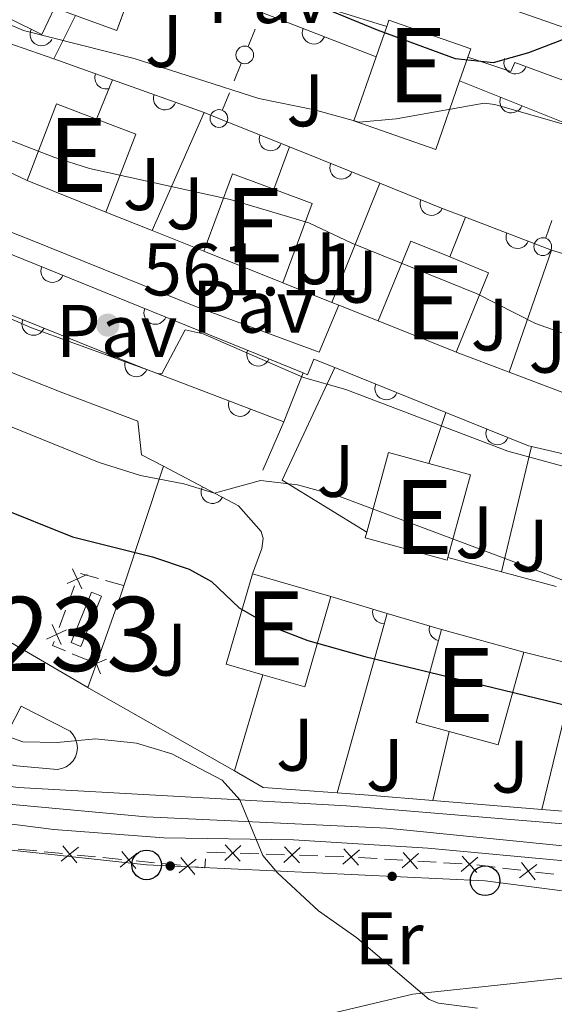
# Model space of a CAD drawing. Units: metres. Extents: x 648735 to 655676, y 716355 to 721132.
# Drawn here: x 648919 to 648991, y 720227 to 720360 of the extents above; entities that cross this region are included whole.
import ezdxf
from ezdxf.enums import TextEntityAlignment as Align

# ---------------------------------------------------------------- set-up
doc = ezdxf.new("R2010")
doc.units = ezdxf.units.M
doc.header["$MEASUREMENT"] = 0
doc.linetypes.add('DGN Style 4', pattern=[123.83791519706423, 61.88028242201835, -30.94014121100918, 0.07735035302752294, -30.94014121100918])
for name, color, linetype, lineweight in [('Centroides', 7, 'Continuous', 5), ('Edificios construcciones cerramientos', 7, 'Continuous', 5), ('Entidades rústicas y varios', 7, 'Continuous', 5), ('Líneas de conducción', 7, 'Continuous', 5), ('Relieve y altimetría', 7, 'Continuous', 5), ('Suelo Urbano', 7, 'Continuous', 5), ('Textos de rotulación', 7, 'Continuous', 5), ('Viales y ferrocarril', 7, 'Continuous', 5)]:
    doc.layers.add(name, color=color, linetype=linetype, lineweight=lineweight)
doc.styles.add('Style-arial', font='arial.shx', dxfattribs={"bigfont": 'arialbig.shx'})
doc.styles.add('Style-Arial Narrow', font='txt')

# ---------------------------------------------------------------- blocks, each defined once
blk = doc.blocks.new('5PATER')
at = {"layer": 'Relieve y altimetría', "linetype": 'Continuous', "lineweight": 5}
h = blk.add_hatch(color=250, dxfattribs=at)
edge = h.paths.add_edge_path()
edge.add_ellipse((0, 0), major_axis=(-1.095731442945027, -1.110710700472634), ratio=0.9994222409660319, start_angle=0, end_angle=360)
blk = doc.blocks.new('5PTT')
at = {"layer": 'Líneas de conducción', "color": 250, "linetype": 'Continuous', "lineweight": 25}
blk.add_circle((0.0002382684033364058, 0.0004306398332118988), 1.995000006667076, dxfattribs=at)

msp = doc.modelspace()

# ---------------------------------------------------------------- hatches: boundary and pattern name
at = {"layer": 'Líneas de conducción', "linetype": 'Continuous', "lineweight": 5, "extrusion": (0, 0, -1)}
h = msp.add_hatch(color=250, dxfattribs=at)
edge = h.paths.add_edge_path()
edge.add_arc((-648939.2569234828, 720246.0035753751), 0.6403124239601226, 18.83125536072268, 378.8312553607227)
h = msp.add_hatch(color=250, dxfattribs=at)
edge = h.paths.add_edge_path()
edge.add_arc((-648969.178502158, 720244.6074535223), 0.6403124239601226, 18.83125536072268, 378.8312553607227)

# ---------------------------------------------------------------- linework, layer by layer
at = {"layer": 'Edificios construcciones cerramientos', "color": 1, "linetype": 'Continuous', "lineweight": 15}
for p, q in [((648951.6100000001, 720361.02, 572.85), (648967.02, 720355.06, 572.5)), ((648926.48, 720360.6200000001, 569.33), (648923.5700000001, 720354.78, 569.33)), ((648923.5700000001, 720354.78, 569.33), (648931.47, 720351.96, 569.24)), ((648929.3, 720346.6699999999, 568.97), (648931.47, 720351.96, 568.97)), ((648931.47, 720351.96, 569.24), (648943.8500000001, 720347.54, 569.09)), ((648978.28, 720351.81, 572.51), (648994.9299999999, 720345.1699999999, 571.85)), ((648936.81, 720331.6400000001, 564.72), (648943.8500000001, 720347.54, 568.88)), ((648943.8500000001, 720347.54, 569.09), (648945.8300000001, 720346.74, 569.07)), ((648945.8300000001, 720346.74, 569.07), (648955.3600000001, 720342.9099999999, 568.97)), ((648953.21, 720337.23, 568.33), (648955.3600000001, 720342.9099999999, 568.33)), ((648955.3600000001, 720342.9099999999, 568.97), (648967.53, 720338.01, 568.85)), ((648961.04, 720321.96, 564.2), (648967.53, 720338.01, 567.69)), ((648936.81, 720331.6400000001, 564.5500000000001), (648930.5800000001, 720334.1300000001, 564.5500000000001)), ((648976.94, 720328.1000000001, 568), (648979.0700000001, 720333.44, 568)), ((648979.0700000001, 720333.44, 568.7), (648989.5, 720329.47, 568.49)), ((648943.78, 720328.8600000001, 564.5500000000001), (648936.81, 720331.6400000001, 564.5500000000001)), ((648916.4099999999, 720329.01, 563.9300000000001), (648957.19, 720312.45, 561.92)), ((648984.94, 720312.56, 564.2), (648990.6799999999, 720329.02, 567.74)), ((648989.5, 720329.47, 568.49), (648990.6799999999, 720329.02, 568.47)), ((648990.6799999999, 720329.02, 568.47), (649001.72, 720325.6499999999, 568.45)), ((648961.04, 720321.96, 564.32), (648954.44, 720324.6000000001, 564.32)), ((648961.99, 720321.5800000001, 564.32), (648961.04, 720321.96, 564.32)), ((648967.31, 720319.46, 564.32), (648961.99, 720321.5800000001, 564.32)), ((648984.94, 720312.56, 564.15), (648977.81, 720315.27, 564.15)), ((648961.44, 720313.1799999999, 561.89), (648976.4099999999, 720307.1300000001, 561.9)), ((648954.5800000001, 720305.8800000001, 558.92), (648957.19, 720312.45, 558.94)), ((648992.2, 720309.8, 564.15), (648984.94, 720312.56, 564.15)), ((648974.1499999999, 720300.23, 559.46), (648976.4099999999, 720307.1300000001, 559.46)), ((648954.5800000001, 720305.8800000001, 557.23), (648951.74, 720299.3300000001, 555)), ((648983.9199999999, 720285.6499999999, 556.49), (648987.99, 720302.53, 560.08)), ((648987.99, 720302.53, 561.91), (649000.5700000001, 720299.5800000001, 561.96)), ((648935.3899999999, 720301.4099999999, 556), (648938.3300000001, 720299.8700000001, 555.7)), ((648932.99, 720283.78, 550.5500000000001), (648938.3300000001, 720299.8700000001, 555.91)), ((648983.9199999999, 720285.6499999999, 556.4300000000001), (648976.69, 720287.5800000001, 556.42)), ((648991.29, 720283.69, 556.45), (648983.9199999999, 720285.6499999999, 556.4300000000001)), ((648960.8999999999, 720282.3200000001, 553.77), (648968.53, 720280.05, 553.77)), ((648961.76, 720255.8500000001, 548.16), (648968.53, 720280.05, 551.91)), ((648968.53, 720280.05, 553.77), (648975.8500000001, 720277.8800000001, 553.77)), ((648986.9199999999, 720274.8400000001, 554.13), (648994.0700000001, 720273.05, 554.36)), ((648928.1399999999, 720270.0700000001, 548.37), (648929.29, 720273.29, 548.82)), ((648947.8999999999, 720258.81, 547.85), (648951.74, 720271.78, 549.16)), ((648989.3600000001, 720253.6200000001, 549.49), (648994.0700000001, 720273.05, 553.01)), ((648974.69, 720254.8200000001, 548.87), (648976.8800000001, 720264.1300000001, 549.35)), ((648989.3600000001, 720253.6200000001, 549.45), (648974.69, 720254.8200000001, 548.7))]:
    msp.add_line(p, q, dxfattribs=at)
at = {"layer": 'Edificios construcciones cerramientos', "color": 250, "linetype": 'Continuous', "lineweight": 5}
for p, q in [((648949.7649868431, 720356.4617321999, 570.6137872428387), (648950.7018884723, 720358.7764303426, 570.7337365863718)), ((648947.8911835845, 720351.8323359143, 570.3738885557727), (648948.8280852137, 720354.147034057, 570.4938378993057)), ((648946.2984508148, 720347.8973490715, 570.1699746717666), (648947.235352444, 720350.2120472144, 570.2899240152996)), ((648989.9080932573, 720330.6499381473, 568.9408757897671), (648990.724279772, 720333.0098144419, 569.0626273693014)), ((648927.1635311064, 720285.4238618414, 548.6800000000001), (648929.5696014704, 720284.7450206201, 548.6800000000001)), ((648925.4941557718, 720281.4170804098, 548.443545121153), (648926.3635638058, 720283.7570574048, 548.5800637380632)), ((648930.5320296162, 720284.4734841315, 548.6800000000001), (648932.9380999801, 720283.7946429104, 548.6800000000001)), ((648924.276984524, 720278.1411126168, 548.2524190574788), (648925.146392558, 720280.4810896118, 548.388937674389)), ((648928.3638347771, 720273.6670368561, 548.15217765859), (648926.0484217198, 720274.6096289959, 548.1326218050647)), ((648918.7598174235, 720248.274900248, 543.2699753496588), (648921.244309772, 720248.0283403611, 543.3984509996162)), ((648922.2381067113, 720247.9297164064, 543.4498412595992), (648924.7225990598, 720247.6831565194, 543.5783169095566)), ((648926.7101929386, 720247.4859086098, 543.6810974295227), (648929.1946852871, 720247.2393487229, 543.8095730794801)), ((648930.1884822263, 720247.1407247682, 543.8609633394631), (648932.6729745748, 720246.8941648812, 543.9894389894206)), ((648934.6605684536, 720246.6969169716, 544.0922195093866), (648937.1450608021, 720246.4503570849, 544.220695159344)), ((648944.1970683686, 720247.8668687623, 544.7352871718356), (648946.6920741189, 720247.7863847057, 544.871186480293)), ((648948.6880787194, 720247.7219974606, 544.9799059270589), (648951.1830844698, 720247.6415134042, 545.1158052355163)), ((648952.18108677, 720247.6093197817, 545.1701649588992), (648954.6760925206, 720247.528835725, 545.3060642673566)), ((648956.6720971209, 720247.4644484799, 545.4147837141226), (648959.1671028715, 720247.3839644233, 545.55068302258)), ((648960.1651051717, 720247.3517708008, 545.605042745963), (648962.6601109221, 720247.2712867444, 545.7409420544203)), ((648964.6536541637, 720247.1575680037, 545.8519991078263), (648967.1449292505, 720247.0023125452, 545.9914415102716)), ((648968.1414392854, 720246.940210362, 546.0472184712497), (648970.6327143721, 720246.7849549036, 546.1866608736949)), ((648972.6257344417, 720246.660750537, 546.2982147956512), (648975.1170095287, 720246.5054950786, 546.4376571980965)), ((648938.1388577414, 720246.3517331299, 544.272085419327), (648940.6233500899, 720246.105173243, 544.4005610692844)), ((648976.1135195633, 720246.4433928952, 546.4934341590747), (648978.6047946503, 720246.2881374368, 546.6328765615199)), ((648980.5963696497, 720246.1488638674, 546.7454906132664), (648983.0736809545, 720245.8479940351, 546.8951770969377)), ((648984.0646054763, 720245.7276461022, 546.9550516904062), (648986.5419167811, 720245.4267762699, 547.1047381740775)), ((648988.523765825, 720245.1860804043, 547.2244873610144), (648991.0010771297, 720244.885210572, 547.3741738446857))]:
    msp.add_line(p, q, dxfattribs=at)
at = {"layer": 'Edificios construcciones cerramientos', "color": 51, "linetype": 'Continuous', "lineweight": 15}
for p, q in [((648967.02, 720355.06, 576.73), (648968.45, 720359.1599999999, 578.15)), ((648979.3999999999, 720355.02, 578.0500000000001), (648978.28, 720351.81, 576.94)), ((648930.5800000001, 720334.1300000001, 568.59), (648919.95, 720338.3700000001, 568.65)), ((648954.44, 720324.6000000001, 567.47), (648943.78, 720328.8600000001, 567.21)), ((648950.3400000001, 720285.3700000001, 557.22), (648960.8999999999, 720282.3200000001, 557.22)), ((648975.8500000001, 720277.8800000001, 557.5500000000001), (648986.9199999999, 720274.8400000001, 557.76))]:
    msp.add_line(p, q, dxfattribs=at)
at = {"layer": 'Edificios construcciones cerramientos', "color": 1, "linetype": 'Continuous', "lineweight": 15, "extrusion": (-0.1080674006008864, -0.2967183937486066, 0.9488306654712496), "elevation": -283326.1819924763, "flags": 128}
msp.add_lwpolyline([(363230.3177376476, 853133.2961572623), (363230.3181770386, 853123.4715100434), (363224.3675732585, 853123.4751419497), (363221.3431440825, 853123.4801769105), (363218.4801910734, 853123.4804254516), (363218.4840441938, 853133.2630061151), (363218.4906773071, 853137.2479845528), (363218.4882860063, 853138.6717099815), (363230.3228497922, 853138.6717099815), (363230.3208302837, 853137.5374294699)], close=True, dxfattribs=at)
at = {"layer": 'Edificios construcciones cerramientos', "color": 51, "linetype": 'Continuous', "lineweight": 15, "extrusion": (-0.1081717486149158, -0.2964118013516563, 0.9489145993297068), "elevation": -283172.9904921238, "flags": 128}
msp.add_lwpolyline([(362651.9867673174, 853430.1404953825), (362651.9932036377, 853420.3158499147), (362646.0425986266, 853420.3158499147)], dxfattribs=at)
at = {"layer": 'Edificios construcciones cerramientos', "color": 51, "linetype": 'Continuous', "lineweight": 15, "extrusion": (-0.07179251647586496, -0.1881939752279957, 0.9795043962463605), "elevation": -181593.9423865218, "flags": 128}
msp.add_lwpolyline([(349552.9128186458, 885901.3451810551), (349552.9108115813, 885912.6646552468), (349558.6903963415, 885912.6646552465)], dxfattribs=at)
at = {"layer": 'Edificios construcciones cerramientos', "color": 51, "linetype": 'Continuous', "lineweight": 15, "extrusion": (-0.07245172463175878, -0.1900961091823374, 0.9790884622298544), "elevation": -183392.1552027922, "flags": 128}
msp.add_lwpolyline([(349834.5433694028, 885433.2256106273), (349840.2152650296, 885433.2256106273), (349840.2054623105, 885421.7231628918)], dxfattribs=at)
at = {"layer": 'Edificios construcciones cerramientos', "color": 51, "linetype": 'Continuous', "lineweight": 15, "extrusion": (-0.08707331948321997, -0.1726752373270636, 0.9811225710624619), "elevation": -180332.1434030893, "flags": 128}
msp.add_lwpolyline([(255110.8236546892, 917823.9502141168), (255109.5919540019, 917835.2229517354), (255115.4750747916, 917835.8951792079)], dxfattribs=at)
at = {"layer": 'Edificios construcciones cerramientos', "color": 51, "linetype": 'Continuous', "lineweight": 15, "extrusion": (-0.08717770989250276, -0.1678716658537953, 0.9819466129588567), "elevation": -176939.2272167846, "flags": 128}
msp.add_lwpolyline([(243941.2642637943, 921526.7155691776), (243946.7731820458, 921527.4028243702), (243948.1766586794, 921515.8780834472)], dxfattribs=at)
at = {"layer": 'Edificios construcciones cerramientos', "color": 1, "linetype": 'Continuous', "lineweight": 15, "extrusion": (0.1610374058881799, 0.3767040202635004, 0.9122286089693318), "elevation": 376381.1930966814, "flags": 128}
msp.add_lwpolyline([(-313578.4755816358, -836690.9610904134), (-313587.6448967387, -836691.1807732426), (-313590.883036771, -836691.3272284623)], dxfattribs=at)
at = {"layer": 'Edificios construcciones cerramientos', "color": 51, "linetype": 'Continuous', "lineweight": 15, "extrusion": (-0.0792424490129058, -0.1945718349002334, 0.9776821750129197), "elevation": -191024.8424932301, "flags": 128}
msp.add_lwpolyline([(329340.1543322189, 891663.3827903024), (329340.1670644055, 891675.282485168), (329345.8141698588, 891675.282485168)], dxfattribs=at)
at = {"layer": 'Edificios construcciones cerramientos', "color": 51, "linetype": 'Continuous', "lineweight": 15, "extrusion": (-0.08198283313213742, -0.2003599146173263, 0.9762861873888036), "elevation": -196973.4007157219, "flags": 128}
msp.add_lwpolyline([(327850.8232648196, 890931.6933698338), (327856.4741497058, 890931.6933698338), (327856.4872096076, 890919.8680102434)], dxfattribs=at)
at = {"layer": 'Edificios construcciones cerramientos', "color": 51, "linetype": 'Continuous', "lineweight": 15, "extrusion": (-0.3704997861460645, -0.9286917051484886, 0.01617483397482068), "elevation": -909387.7785585381, "flags": 128}
msp.add_lwpolyline([(335867.5940760609, 15278.59510081854), (335867.508654556, 15278.48508642632), (335856.2889401016, 15278.65510866884)], dxfattribs=at)
at = {"layer": 'Edificios construcciones cerramientos', "color": 1, "linetype": 'Continuous', "lineweight": 15, "extrusion": (-0.1155940749871404, -0.2518812682987754, 0.960829764582711), "elevation": -255909.6332900207, "flags": 128}
msp.add_lwpolyline([(289388.635369124, 889235.8745577387), (289375.3554094582, 889237.5704561044), (289375.4495228275, 889254.9985180355)], dxfattribs=at)
at = {"layer": 'Edificios construcciones cerramientos', "color": 1, "linetype": 'Continuous', "lineweight": 15, "extrusion": (0.001154718736889941, 0.005080762442315758, 0.999986426146697), "elevation": 4970.987006314651, "flags": 128}
msp.add_lwpolyline([(648975.3284792763, 720291.1705069926), (648986.4684603019, 720286.6704489097), (648986.9084600084, 720286.5704476191)], dxfattribs=at)
at = {"layer": 'Edificios construcciones cerramientos', "color": 51, "linetype": 'Continuous', "lineweight": 15, "extrusion": (-0.03485453218596633, -0.1870215447576995, 0.9817372883732904), "elevation": -156780.0575286754, "flags": 128}
msp.add_lwpolyline([(506015.1594509413, 812000.3931759775), (506016.0721607686, 812011.6945900822), (506021.712727495, 812011.2215076312)], dxfattribs=at)
at = {"layer": 'Edificios construcciones cerramientos', "color": 51, "linetype": 'Continuous', "lineweight": 15, "extrusion": (-0.03349366669827469, -0.1875415825659257, 0.9816854532383442), "elevation": -156271.5034664304, "flags": 128}
msp.add_lwpolyline([(512228.5787392696, 808208.6886267478), (512234.3390578257, 808208.1637171044), (512233.3031911585, 808196.4582320547)], dxfattribs=at)
at = {"layer": 'Edificios construcciones cerramientos', "color": 1, "linetype": 'Continuous', "lineweight": 15, "extrusion": (0.0043964670360156, -0.002623102181152164, 0.9999868951204054), "elevation": 1511.212008778376, "flags": 128}
msp.add_lwpolyline([(648919.4610039736, 720276.5120584911), (648878.9703401367, 720300.1421397866), (648879.6803332749, 720301.3321438807)], dxfattribs=at)
at = {"layer": 'Edificios construcciones cerramientos', "color": 51, "linetype": 'Continuous', "lineweight": 15, "extrusion": (-0.03608943101074382, -0.1938692879794643, 0.9803633266027735), "elevation": -162514.6012643329, "flags": 128}
msp.add_lwpolyline([(506196.7451683229, 810764.524657401), (506196.7164008194, 810764.1246935166), (506185.3119951845, 810765.0824673926), (506185.3775312083, 810765.8938273801)], dxfattribs=at)
at = {"layer": 'Edificios construcciones cerramientos', "color": 250, "linetype": 'Continuous', "lineweight": 5, "flags": 128}
for points, elevation in [([(648925.3621774691, 720284.0732275306), (648928.0620894318, 720285.3103513701)], 548.6346711848272), ([(648926.0935715307, 720286.0417454315), (648927.3306953702, 720283.341833469)], 548.6346711848272), ([(648925.9099999999, 720276.1200000001), (648928.6599999999, 720282.9099999999), (648929.97, 720282.3800000001), (648927.22, 720275.6000000001), (648925.9099999999, 720276.1200000001)], 550.23), ([(648923.3114658215, 720278.5538190475), (648924.548589661, 720275.853907085)], 548.1978116107148), ([(648922.5800717599, 720276.5853011466), (648925.2799837226, 720277.8224249862)], 548.1978116107148), ([(648929.867885469, 720271.9223631478), (648928.7146806158, 720274.659171246)], 548.16), ([(648927.9228789932, 720272.7141647704), (648930.6596870916, 720273.8673696234)], 548.16), ([(648926.8639429631, 720248.5246081066), (648924.5668237812, 720246.6422575905)], 543.6297071695396), ([(648924.7742081142, 720248.7319924396), (648926.6565586303, 720246.4348732578)], 543.6297071695396), ([(648932.724583629, 720247.9430008014), (648934.6069341453, 720245.6458816195)], 544.0408292494036), ([(648948.7724467828, 720248.7686271109), (648946.6058318252, 720246.7374255883)], 544.9255462036759), ([(648946.6735385428, 720248.8363338285), (648948.7047400656, 720246.6697188709)], 544.9255462036759), ([(648956.7564651845, 720248.5110781302), (648954.5898502269, 720246.4798766077)], 545.3604239907396), ([(648954.6575569443, 720248.5787848479), (648956.6887584673, 720246.4121698902)], 545.3604239907396), ([(648964.7694484249, 720248.2011920726), (648962.54289659, 720246.2358760859)], 545.7962221468481), ([(648962.6735145142, 720248.3318099966), (648964.6388305009, 720246.1052581619)], 545.7962221468481), ([(648934.8143184781, 720247.7356164684), (648932.5171992963, 720245.8532659523)], 544.0408292494036), ([(648942.7646939931, 720246.9466248304), (648940.4675748113, 720245.0642743141)], 544.4519513292674), ([(648940.6749591441, 720247.1540091631), (648942.5573096601, 720244.8568899813)], 544.4519513292674), ([(648972.7415287029, 720247.704374606), (648970.5149768682, 720245.7390586194)], 546.2424378346731), ([(648970.6455947924, 720247.8349925298), (648972.6109107791, 720245.6084406951)], 546.2424378346731), ([(648980.7136089811, 720247.2075571392), (648978.4870571464, 720245.2422411526)], 546.6886535224982), ([(648978.6176750707, 720247.3381750633), (648980.5829910571, 720245.1116232283)], 546.6886535224982), ([(648988.7007380435, 720246.2210994596), (648986.3628715388, 720244.3896027477)], 547.164612767546), ([(648986.616056435, 720246.474284356), (648988.4475531473, 720244.1364178516)], 547.164612767546)]:
    msp.add_lwpolyline(points, dxfattribs=dict(at, elevation=elevation))
at = {"layer": 'Edificios construcciones cerramientos', "color": 1, "linetype": 'Continuous', "lineweight": 15, "extrusion": (-0.06988438632063378, -0.2421894961997046, 0.967708851090617), "elevation": -219257.8202753379, "flags": 128}
msp.add_lwpolyline([(423823.9217499465, 843936.8437940506), (423818.8009297093, 843936.8440931272), (423818.8089197137, 843949.9356643145), (423829.8005570946, 843949.9329814257), (423829.8021750932, 843936.8440931272)], close=True, dxfattribs=at)
at = {"layer": 'Edificios construcciones cerramientos', "color": 51, "linetype": 'Continuous', "lineweight": 15, "extrusion": (-0.0698990006389718, -0.2421852698195361, 0.9677088533190712), "elevation": -219264.2601835889, "flags": 128}
msp.add_lwpolyline([(423771.296123427, 843961.5971883892), (423766.1753031804, 843961.5971883892), (423766.1825285853, 843974.688760021)], dxfattribs=at)
at = {"layer": 'Edificios construcciones cerramientos', "color": 1, "linetype": 'Continuous', "lineweight": 15, "extrusion": (0.9274148000978296, -0.34921200091055, 0.1339879359478037), "elevation": 350372.0862186585, "flags": 128}
msp.add_lwpolyline([(902746.1000278392, -46818.98112979742), (902755.9066749751, -46817.65920999768), (902757.2209714553, -46817.23538838253)], dxfattribs=at)
at = {"layer": 'Edificios construcciones cerramientos', "color": 51, "linetype": 'Continuous', "lineweight": 15, "extrusion": (-0.06988597899897671, -0.2422428106406248, 0.9676953914493368), "elevation": -219297.2622540836, "flags": 128}
msp.add_lwpolyline([(423875.6276676378, 843916.6687326133), (423875.6286199498, 843903.5798442308), (423869.7481947951, 843903.5798442308)], dxfattribs=at)
at = {"layer": 'Edificios construcciones cerramientos', "color": 51, "linetype": 'Continuous', "lineweight": 15, "extrusion": (-0.08402715937861054, -0.2345028168424259, 0.9684770856245023), "elevation": -222898.8145510202, "flags": 128}
msp.add_lwpolyline([(367981.4499840687, 868825.3483515196), (367976.8270667426, 868824.9870546935), (367975.8422103518, 868838.3550372596)], dxfattribs=at)
at = {"layer": 'Edificios construcciones cerramientos', "color": 250, "linetype": 'Continuous', "lineweight": 5, "extrusion": (-0.02792355674703825, -0.04787730874422626, 0.9984628377090481), "elevation": -52057.84315056128, "flags": 128}
msp.add_lwpolyline([(197674.2178970657, 947689.3244614466), (197672.3448862119, 947689.0574449601), (197672.2408160525, 947689.6565247246)], dxfattribs=at)
at = {"layer": 'Edificios construcciones cerramientos', "color": 51, "linetype": 'Continuous', "lineweight": 15, "extrusion": (-0.08325064721340404, -0.233993098196401, 0.9686674144075452), "elevation": -222027.6385504908, "flags": 128}
msp.add_lwpolyline([(370005.4530982338, 868204.9705925393), (370006.4088093025, 868191.6029818198), (369999.5839268514, 868191.0795512795)], dxfattribs=at)
at = {"layer": 'Edificios construcciones cerramientos', "color": 1, "linetype": 'Continuous', "lineweight": 15, "elevation": 547.57, "flags": 128}
msp.add_lwpolyline([(648947.8999999999, 720258.81), (648928.29, 720269.98), (648928.1399999999, 720270.0700000001)], dxfattribs=at)
at = {"layer": 'Edificios construcciones cerramientos', "color": 1, "linetype": 'Continuous', "lineweight": 15, "extrusion": (-0.05502055455500414, -0.09647101717940189, 0.9938139068360995), "elevation": -104645.3906874647, "flags": 128}
msp.add_lwpolyline([(206892.6892418853, 941363.3268331899), (206883.6844872889, 941359.0047741137), (206879.1832652327, 941359.0047741134)], dxfattribs=at)
at = {"layer": 'Edificios construcciones cerramientos', "color": 1, "linetype": 'Continuous', "lineweight": 15, "extrusion": (-0.04498241708568555, 0.06443427312273885, 0.996907621898977), "elevation": 17763.64881835159, "flags": 128}
msp.add_lwpolyline([(-944422.8769846237, -218369.7260937602), (-944416.1390951029, -218375.325311992), (-944412.8645228767, -218377.9976661478)], dxfattribs=at)
at = {"layer": 'Edificios construcciones cerramientos', "color": 1, "linetype": 'Continuous', "lineweight": 15, "extrusion": (-0.002240450945992819, 0.5209048449433414, 0.8536118104232813), "elevation": 374198.5884296663, "flags": 128}
msp.add_lwpolyline([(-652094.7181817326, -612140.889521274), (-652082.9329359024, -612142.2141271487), (-652081.1935541416, -612142.3869018282)], dxfattribs=at)
at = {"layer": 'Edificios construcciones cerramientos', "color": 250, "linetype": 'Continuous', "lineweight": 5, "extrusion": (-0.05850276479767002, -0.07063401287338514, 0.9957852493065114), "elevation": -88296.5872718892, "flags": 128}
msp.add_lwpolyline([(40353.51534435304, 964601.6188776288), (40354.58970103995, 964602.345672921), (40353.91609632073, 964603.3422772554)], dxfattribs=at)
at = {"layer": 'Edificios construcciones cerramientos', "color": 1, "linetype": 'Continuous', "lineweight": 15}
for points in [[(648936.6399999999, 720371.1200000001, 576.58), (648942.8800000001, 720368.81, 576.53), (648943.4299999999, 720370.1499999999, 576.4300000000001), (648962.28, 720362.8900000001, 575.84), (648961.77, 720361.22, 575.84), (648968.45, 720359.1599999999, 575.84)], [(648902.69, 720369.69, 570.75), (648913.3500000001, 720362.27, 570.71), (648921.94, 720358.06, 570.63), (648923.6399999999, 720361.6599999999, 570.63)], [(648919.95, 720338.3700000001, 564.97), (648909.8400000001, 720343.1400000001, 565.35), (648916.3400000001, 720357.29, 568.99), (648923.5700000001, 720354.78, 569.33)], [(648979.3999999999, 720355.02, 575.34), (648985.19, 720353.0900000001, 575.2), (648985.74, 720354.31, 575.15), (649009.76, 720345.46, 574.32), (649009.19, 720343.5800000001, 574.32), (649013.24, 720342.44, 574.32)], [(648913.8400000001, 720321.8200000001, 561.78), (648918.8700000001, 720319.8400000001, 561.7), (648935.1599999999, 720313.29, 560.16), (648954.5800000001, 720305.8800000001, 558.92)], [(648904.54, 720317.75, 558.66), (648924.75, 720309.79, 557.88), (648934.8999999999, 720305.96, 556.67), (648935.3899999999, 720301.4099999999, 556.41)], [(648957.19, 720312.45, 561.92), (648957.75, 720312.22, 561.89), (648958.6100000001, 720314.3200000001, 561.89), (648961.44, 720313.1799999999, 561.89)], [(648938.3300000001, 720299.8700000001, 555.7), (648948.48, 720294.56, 554.67), (648951.5, 720291.0700000001, 554.1800000000001), (648951.78, 720290.1300000001, 554.03), (648951.5900000001, 720288.79, 553.98), (648950.3400000001, 720285.3700000001, 553.72)], [(648898.01, 720263.6000000001, 545.38), (648918.52, 720259.49, 544.65), (648924.03, 720259, 544.67), (648924.6399999999, 720259.1300000001, 544.72), (648925.21, 720259.3700000001, 544.78), (648925.72, 720259.73, 544.84), (648926.1499999999, 720260.19, 544.91), (648926.47, 720260.73, 544.97), (648926.6599999999, 720261.3200000001, 545.03), (648926.74, 720261.94, 545.08), (648926.6699999999, 720262.56, 545.13), (648926.49, 720263.1599999999, 545.16), (648926.1799999999, 720263.7, 545.19), (648925.76, 720264.1699999999, 545.19)], [(649037.6599999999, 720235.24, 552.22), (649003.1599999999, 720232.1100000001, 549.15), (648985.52, 720230.19, 547.75), (648971.99, 720228.71, 547.3000000000001), (648945.79, 720222.52, 546.11)]]:
    msp.add_polyline3d(points, dxfattribs=at)
for points in [[(648978.28, 720351.81, 576.94), (648975.0700000001, 720342.5800000001, 573.73), (648964.02, 720346.4199999999, 573.73), (648967.02, 720355.06, 576.73), (648968.45, 720359.1599999999, 578.15), (648968.74, 720359.98, 578.44), (648979.79, 720356.1400000001, 578.44), (648979.3999999999, 720355.02, 578.0500000000001)], [(648930.5800000001, 720334.1300000001, 568.59), (648919.95, 720338.3700000001, 568.65), (648923.8999999999, 720348.73, 570.9300000000001), (648929.3, 720346.6699999999, 570.9300000000001), (648934.6000000001, 720344.6499999999, 570.9300000000001)], [(648954.44, 720324.6000000001, 567.47), (648943.78, 720328.8600000001, 567.21), (648947.6599999999, 720339.29, 569.39), (648953.21, 720337.23, 569.52), (648958.4099999999, 720335.29, 569.65)], [(648977.81, 720315.27, 567.4), (648977.73, 720315.3, 567.29), (648967.31, 720319.46, 567.46), (648971.71, 720330.23, 569.96), (648976.94, 720328.1000000001, 569.96), (648982.1699999999, 720325.96, 569.96)], [(648976.69, 720287.5800000001, 559.22), (648976.5900000001, 720287.2, 559.14), (648965.55, 720290.21, 559.33), (648965.76, 720290.98, 559.49), (648968.69, 720301.72, 561.64), (648974.1499999999, 720300.23, 561.5500000000001), (648979.73, 720298.71, 561.45)], [(648976.8800000001, 720264.1300000001, 554.3100000000001), (648972.4099999999, 720265.3600000001, 554.22), (648975.8500000001, 720277.8800000001, 557.5500000000001), (648986.9199999999, 720274.8400000001, 557.76), (648983.48, 720262.3200000001, 554.44)]]:
    msp.add_polyline3d(points, close=True, dxfattribs=at)
at = {"layer": 'Edificios construcciones cerramientos', "color": 51, "linetype": 'Continuous', "lineweight": 15}
for points in [[(648968.45, 720359.1599999999, 578.15), (648968.74, 720359.98, 578.44), (648979.79, 720356.1400000001, 578.44), (648979.3999999999, 720355.02, 578.0500000000001)], [(648978.28, 720351.81, 576.94), (648975.0700000001, 720342.5800000001, 573.73), (648964.02, 720346.4199999999, 573.73), (648967.02, 720355.06, 576.73)]]:
    msp.add_polyline3d(points, dxfattribs=at)
at = {"layer": 'Edificios construcciones cerramientos', "color": 250, "linetype": 'Continuous', "lineweight": 5}
for centre in [(648949.2957433038, 720355.3052837818, 570.5538125710723), (648945.8292072753, 720346.7409006534, 570.11), (648989.4991618576, 720329.4708585492, 568.88)]:
    msp.add_circle(centre, 1.192941114496107, dxfattribs=at)
at = {"layer": 'Edificios construcciones cerramientos', "color": 1, "linetype": 'Continuous', "lineweight": 15}
for centre, radius, start, end in [((648921.8915139302, 720358.0849443921, 570.6304578080482), 1.5399999993536, 153.8903012786478, 333.8903012394824), ((648958.6040750244, 720358.3160958218, 572.6911604099844), 1.539999999353601, 158.8554314135538, 338.8554313743884), ((648985.7931179418, 720354.291559373, 575.1481845815856), 1.539999999353601, 159.7740351769097, 339.7740351377443), ((648930.6336331298, 720352.259677365, 569.2495347334211), 1.5399999993536, 160.3553620086572, 285.5885281212061), ((648938.5334335542, 720349.4392864096, 569.1544241196341), 1.539999999353601, 160.3520348386736, 340.3520347995082), ((648985.2423438327, 720349.0345674779, 572.2340391503557), 1.5399999993536, 158.2579459047357, 338.2579458655702), ((648952.7893103322, 720343.9442743678, 568.996981073261), 1.5399999993536, 158.105353346532, 338.1053533073666), ((648962.3175653913, 720340.1098228521, 568.901402219842), 1.539999999353601, 158.0688286523138, 338.0688286131484), ((648974.4893258917, 720335.2143281791, 568.7764060240183), 1.5399999993536, 158.1057755236038, 338.1057754844383), ((648986.0787522709, 720330.7733739079, 568.5588960603537), 1.539999999353601, 159.1615320927362, 339.1615320535707), ((648923.3522829823, 720326.1920126397, 563.5878527956398), 1.539999999353601, 157.8988431571988, 337.8988431180333), ((648937.2356292447, 720320.55424378, 562.9035583869194), 1.539999999353601, 157.8988431571988, 337.8988431180333), ((648920.8057601382, 720319.062798816, 561.5170573240563), 1.5399999993536, 158.0955733584794, 338.0955733193139), ((648951.1189755076, 720314.91647492, 562.2192639781989), 1.5399999993536, 157.8988380937893, 337.8988380546239), ((648934.6696440394, 720313.4883089722, 560.2064139104388), 1.5399999993536, 158.0955733584794, 338.0955733193139), ((648968.3942072066, 720310.370659404, 561.8946450226126), 1.539999999353601, 157.9943166045906, 337.9943165654252), ((648948.654760896, 720308.1420013995, 559.2983743010949), 1.5399999993536, 159.1148698448685, 339.1148698057031), ((648983.3646694552, 720304.3218070166, 561.9062424248186), 1.5399999993536, 158.0037631900724, 338.0037631509069), ((648944.9495202992, 720296.4081769979, 555.0283357768989), 1.5399999993536, 152.3835628908687, 332.3835628517033), ((648968.0891257236, 720280.1822709802, 553.77), 1.5399999993536, 163.4317354644155, 270.8225676076955), ((648975.7212080616, 720277.9192863526, 553.77), 1.5399999993536, 163.4876420840488, 258.503575129358)]:
    msp.add_arc(centre, radius, start, end, dxfattribs=at)
at = {"layer": 'Edificios construcciones cerramientos', "color": 250, "linetype": 'Continuous', "lineweight": 5}
msp.add_3dface([(648925.9099999999, 720276.1200000001, 550.23), (648928.6599999999, 720282.9099999999, 550.23), (648929.97, 720282.3800000001, 550.23), (648927.22, 720275.6000000001, 550.23)], dxfattribs=at)
at = {"layer": 'Líneas de conducción', "color": 250, "linetype": 'Continuous', "lineweight": 5}
msp.add_polyline3d([(649073.3899999999, 720234.45, 552.57), (649032.1399999999, 720237.4099999999, 549.58), (649007.74, 720240.6499999999, 547.95), (648981.72, 720244.02, 546.27), (648936.0700000001, 720246.1499999999, 543.74), (648895, 720250.6000000001, 541.25), (648852.29, 720266.21, 536.4300000000001), (648809.2, 720283.8900000001, 535.33), (648766.06, 720304.1000000001, 533.23), (648752.55, 720303.02, 532.16)], dxfattribs=at)
at = {"layer": 'Relieve y altimetría', "color": 30, "linetype": 'Continuous', "lineweight": 25, "flags": 128}
for points, elevation in [([(648950.8300000001, 720365.45), (648967.1499999999, 720358.6799999999), (648977.69, 720354.8400000001), (648982.8500000001, 720354.28), (648987.6000000001, 720355.6300000001), (648997.44, 720359.4299999999)], 575), ([(648905.46, 720298.6100000001), (648926.0700000001, 720290.3600000001), (648936.8800000001, 720287.6699999999), (648941.8300000001, 720286.02), (648944.8300000001, 720284.3500000001), (648948.5700000001, 720280.78), (648952.8899999999, 720278.27), (648957.79, 720276.3800000001), (648965.48, 720274.26), (649008.72, 720263.79), (649026.26, 720258.77), (649032.29, 720256.6599999999), (649035.1799999999, 720252.5), (649034.96, 720245.19), (649035.1799999999, 720240.79), (649035.81, 720238.6000000001), (649036.96, 720237.1400000001), (649043, 720232.3600000001), (649045.76, 720228.29), (649047.9099999999, 720223.6100000001)], 550)]:
    msp.add_lwpolyline(points, dxfattribs=dict(at, elevation=elevation))
at = {"layer": 'Relieve y altimetría', "color": 30, "linetype": 'Continuous', "lineweight": 5, "flags": 128}
for points, elevation in [([(648916.3200000001, 720359.95), (648919.47, 720358.6100000001), (648934.3800000001, 720354.8500000001), (648951.22, 720349.46), (648958.73, 720347.9099999999), (648964.75, 720346.27), (648969.73, 720346.7), (648981.6100000001, 720348.8200000001), (648983.01, 720348.6300000001), (648993.04, 720345.75)], 570), ([(648915.8600000001, 720344.49), (648923.5800000001, 720341.55), (648928.3600000001, 720340.02), (648947.3400000001, 720335.8200000001), (648957.94, 720332.6799999999), (648963.74, 720329.9199999999), (648980.6599999999, 720323.1000000001), (648988.51, 720319.1100000001), (648999.8500000001, 720315.1300000001)], 565), ([(648910.1300000001, 720323.05), (648920.55, 720318.53), (648937.6699999999, 720312.3300000001), (648938.1399999999, 720312.3400000001), (648941.26, 720318.27), (648943.71, 720317.71), (648957.22, 720311.8500000001), (648962.95, 720310.22), (648984.76, 720301.9299999999), (649023.3600000001, 720291.3999999999), (649048.51, 720282.19), (649056.5900000001, 720280.3900000001), (649084.2, 720275.6100000001), (649089.24, 720272.8300000001), (649096.81, 720266.04), (649101.1100000001, 720263.6499999999), (649110.3800000001, 720263.28)], 560), ([(648906.46, 720309.78), (648929.6699999999, 720300.3900000001), (648935.26, 720298.6300000001), (648941.1000000001, 720297.53), (648945.23, 720296.26), (648951.44, 720297.96), (648956.4099999999, 720297.3900000001), (648961.97, 720295.8600000001), (649004.6499999999, 720279.8600000001)], 555), ([(648913.45, 720264.8600000001), (648919.3600000001, 720262.75), (648924, 720262.6499999999), (648929.19, 720263.1400000001), (648934.7, 720262.5700000001), (648939.46, 720261.1000000001), (648946.24, 720257.5900000001), (648948.6200000001, 720254.9199999999), (648951.76, 720247.44), (648953.72, 720245.0900000001), (648959.26, 720239.97), (648964.4299999999, 720236.31), (648974.1799999999, 720228.02), (648975.44, 720227.5), (648980.6799999999, 720226.8600000001)], 545)]:
    msp.add_lwpolyline(points, dxfattribs=dict(at, elevation=elevation))
at = {"layer": 'Suelo Urbano', "color": 1, "linetype": 'Continuous', "lineweight": 5}
msp.add_polyline3d([(648907.1799999999, 720345.1100000001, 564.36), (648904.1300000001, 720336.75, 564.27), (648920.1699999999, 720330.48, 563.79), (648942.8, 720321.3700000001, 562.75), (648959.3200000001, 720315.23, 562.13), (648961.99, 720321.5800000001, 562.11)], dxfattribs=at)
at = {"layer": 'Viales y ferrocarril', "color": 250, "linetype": 'Continuous', "lineweight": 15}
for points in [[(648979.0800000001, 720363.6699999999, 575.32), (648992.73, 720358.8800000001, 575.08), (649013.97, 720351.03, 574.08), (649030.73, 720344.6300000001, 572.61), (649039.1599999999, 720341.49, 571.71), (649041.46, 720340.3, 571.66), (649052.3400000001, 720332.24, 570.3100000000001), (649070.24, 720318.9299999999, 568.12), (649083.29, 720308.8700000001, 565.8100000000001), (649089.3, 720303.94, 564.63), (649093.6599999999, 720300.53, 563.75), (649095.47, 720298.51, 563.51), (649099.1200000001, 720293.4199999999, 563.08), (649099.3500000001, 720301.9199999999, 563.63), (649100.1599999999, 720306.8700000001, 563.7), (649101.6100000001, 720313.1300000001, 563.6), (649101.8300000001, 720313.6300000001, 563.59), (649102.1000000001, 720314.0900000001, 563.58)], [(649063.06, 720241.1799999999, 552.02), (649059.29, 720240.8600000001, 551.54), (649056.26, 720241.1100000001, 551.28), (649025.48, 720247.01, 549.4300000000001), (649004.5700000001, 720250.3500000001, 548.0500000000001), (648996.03, 720251.3800000001, 547.5500000000001), (648963.04, 720254.1200000001, 545.86), (648918.77, 720256.5800000001, 543.22), (648905.7, 720258.3400000001, 542.37), (648893.3600000001, 720261.3700000001, 541.7), (648887.3200000001, 720263.56, 541.32), (648841.49, 720282.69, 538.52), (648800.78, 720299.3400000001, 535.8100000000001), (648785.1399999999, 720306.21, 535)], [(648794.56, 720296.5800000001, 535.47), (648886.7, 720258.23, 541.55), (648893.3899999999, 720255.98, 541.97), (648898.94, 720254.5800000001, 542.24), (648906.21, 720253.1400000001, 542.57), (648923.56, 720250.9099999999, 543.45), (648938.3700000001, 720249.79, 544.28), (648955.8999999999, 720249.55, 545.3), (648973.98, 720248.3999999999, 546.0600000000001), (648993.3500000001, 720246.6100000001, 547.23), (649021.4199999999, 720243.02, 549.25), (649034.49, 720240.95, 549.96), (649050.0800000001, 720237.4099999999, 550.86), (649056.28, 720236.5, 551.36), (649061.54, 720236.1300000001, 551.8100000000001), (649067.3800000001, 720236.78, 552.29), (649077.28, 720238.77, 553.69)], [(648901.1599999999, 720272.3300000001, 545.58), (648917.5, 720264.29, 545.15), (648919.1499999999, 720267.55, 545.19), (648925.76, 720264.1699999999, 544.86)]]:
    msp.add_polyline3d(points, dxfattribs=at)
at = {"layer": 'Viales y ferrocarril', "color": 250, "linetype": 'DGN Style 4', "lineweight": 5}
msp.add_polyline3d([(648752.4099999999, 720309.45, 532.95), (648764.23, 720309.25, 533.6800000000001), (648770.6799999999, 720308.96, 534.07), (648776.2, 720306.8700000001, 534.39), (648816.5, 720290.4299999999, 536.88), (648869.6699999999, 720267.99, 540.33), (648889.81, 720259.6400000001, 541.62), (648909.6399999999, 720255.04, 542.72), (648936.01, 720252.6200000001, 544.19), (648968.45, 720251.1100000001, 545.95), (649005.8800000001, 720247.3700000001, 548.14), (649036.51, 720242.6799999999, 550.08), (649054.9299999999, 720238.9099999999, 551.21), (649065.6399999999, 720239.1699999999, 552.22), (649075.6200000001, 720241.8999999999, 553.64)], dxfattribs=at)
at = {"layer": 'Viales y ferrocarril', "color": 20, "linetype": 'Continuous', "lineweight": 5}
msp.add_polyline3d([(648918.77, 720256.5800000001, 543.22), (648963.04, 720254.1200000001, 545.86), (648996.03, 720251.3800000001, 547.5500000000001), (649004.5700000001, 720250.3500000001, 548.0500000000001), (649025.48, 720247.01, 549.4300000000001), (649056.26, 720241.1100000001, 551.28), (649059.29, 720240.8600000001, 551.54), (649063.06, 720241.1799999999, 552.02), (649070.1000000001, 720243.3400000001, 553.0600000000001), (649073.96, 720245.06, 553.58), (649075.79, 720241.5700000001, 553.64), (649077.28, 720238.77, 553.69), (649067.3800000001, 720236.78, 552.29), (649061.54, 720236.1300000001, 551.8100000000001), (649056.28, 720236.5, 551.36), (649050.0800000001, 720237.4099999999, 550.86), (649034.49, 720240.95, 549.96), (649021.4199999999, 720243.02, 549.25), (648993.3500000001, 720246.6100000001, 547.23), (648973.98, 720248.3999999999, 546.0600000000001), (648955.8999999999, 720249.55, 545.3), (648938.3700000001, 720249.79, 544.28), (648923.56, 720250.9099999999, 543.45), (648906.21, 720253.1400000001, 542.57)], dxfattribs=at)

# ---------------------------------------------------------------- block references
at = {"layer": 'Líneas de conducción', "color": 250, "linetype": 'Continuous', "lineweight": 25}
for p in [(648936.0700000001, 720246.1499999999, 543.74), (648981.72, 720244.02, 546.27)]:
    msp.add_blockref('5PTT', p, dxfattribs=at)
at = {"layer": 'Relieve y altimetría', "color": 250, "linetype": 'Continuous', "lineweight": 5}
msp.add_blockref('5PATER', (648930.8300000001, 720318.8999999999, 561.11), dxfattribs=at)

# ---------------------------------------------------------------- texts
at = {"layer": 'Centroides', "color": 1, "linetype": 'Continuous', "lineweight": 5, "style": 'Style-Arial Narrow'}
for p in [(648972.5289972143, 720353.93001, 572.91), (648926.7689972143, 720341.8200099999, 565.42), (648950.5889972143, 720332.36001, 564.64), (648974.8089972143, 720321.97001, 563.99), (648973.3689972144, 720293.0300100001, 555.49), (648953.3089972143, 720278.0300100001, 549.98), (648978.9489972144, 720270.40001, 549.89)]:
    msp.add_text('E', height=10.00002, dxfattribs=at).set_placement(p, align=Align.MIDDLE_CENTER)
at = {"layer": 'Centroides', "color": 250, "linetype": 'Continuous', "lineweight": 5, "style": 'Style-Arial Narrow'}
msp.add_text('233', height=10.00002, dxfattribs=at).set_placement((648926.8526762524, 720277.2800100001, 547.48), align=Align.MIDDLE_CENTER)
at = {"layer": 'Entidades rústicas y varios', "color": 92, "linetype": 'Continuous', "lineweight": 5, "style": 'Style-Arial Narrow'}
msp.add_text('Er', height=7.000020000000001, dxfattribs=at).set_placement((648968.7658486047, 720236.2400100001, 545.19), align=Align.MIDDLE_CENTER)
at = {"layer": 'Suelo Urbano', "color": 250, "linetype": 'Continuous', "lineweight": 5, "style": 'Style-arial'}
for p in [(648952.4954672547, 720363.11001, 574.14), (648950.3554672548, 720321.38001, 562.5), (648932.0254672547, 720318.12001, 561.09)]:
    msp.add_text('Pav', height=7.000020000000001, dxfattribs=at).set_placement(p, align=Align.MIDDLE_CENTER)
at = {"layer": 'Suelo Urbano', "color": 92, "linetype": 'Continuous', "lineweight": 5, "style": 'Style-arial'}
for p in [(648938.3987185496, 720357.17001, 570.89), (648957.4687185497, 720349.19001, 570.25), (648935.4287185497, 720337.90001, 564.92), (648941.2387185497, 720335.3100099999, 564.73), (648959.0787185498, 720327.92001, 563.78), (648964.7587185497, 720325.42001, 563.69), (648982.3287185498, 720318.97001, 564.44), (648990.1287185499, 720315.9900100001, 564.53), (648961.5587185498, 720299.2500100001, 556.08), (648980.2487185497, 720290.98001, 555.67), (648987.7687185497, 720289.19001, 555.9300000000001), (648938.9987185497, 720275.16001, 547.73), (648956.0687185498, 720262.3400099999, 546.91), (648968.1987185497, 720259.61001, 547.23), (648985.0787185498, 720259.39001, 548.1800000000001)]:
    msp.add_text('J', height=7.000020000000001, dxfattribs=at).set_placement(p, align=Align.MIDDLE_CENTER)
at = {"layer": 'Textos de rotulación', "color": 250, "linetype": 'Continuous', "lineweight": 5, "style": 'Style-arial'}
msp.add_text('561.11', height=7.000020000000001, dxfattribs=at).set_placement((648935.54, 720322.8999999999, 561.11))

doc.saveas('drawing.dxf')
